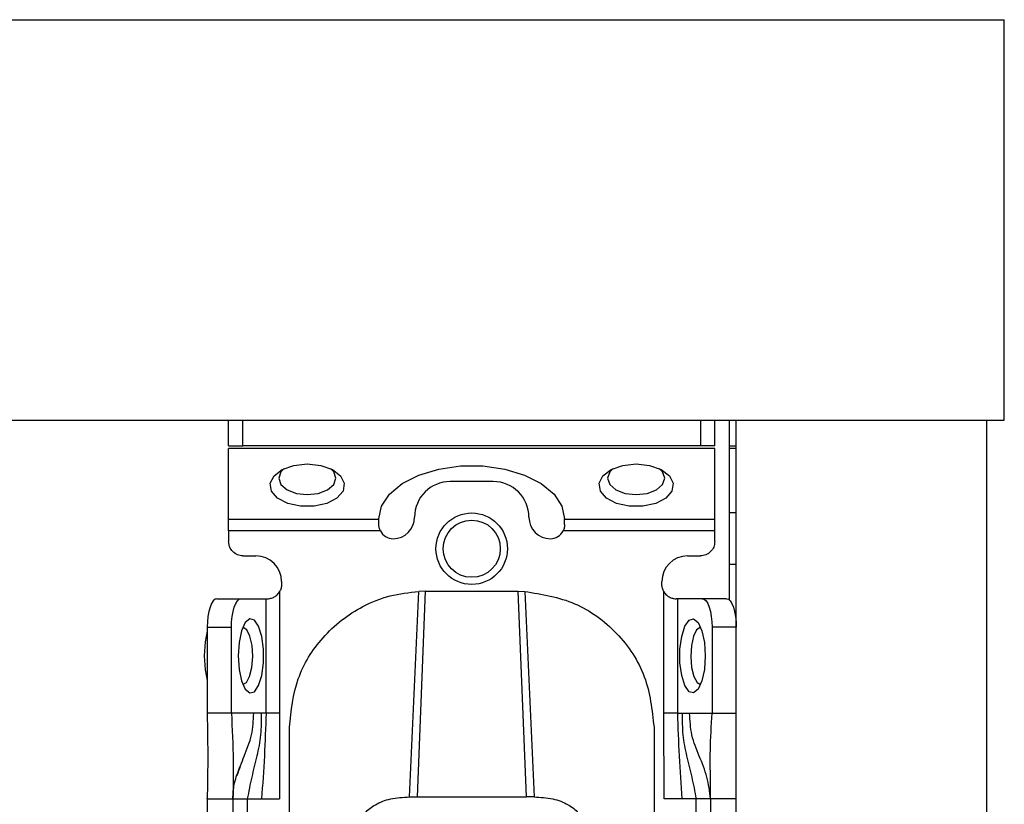
# Model space of a CAD drawing. Units: millimetres. Extents: x 328 to 4839, y 153 to 3174.
# Drawn here: x 3512 to 3580, y 986 to 1041 of the extents above; entities that cross this region are included whole.
import ezdxf

# ---------------------------------------------------------------- set-up
doc = ezdxf.new("R2010")
doc.units = ezdxf.units.MM

msp = doc.modelspace()

# ---------------------------------------------------------------- linework, layer by layer
at = {"color": 7, "linetype": 'Continuous', "lineweight": 25}
for p, q in [((1179.369, 1040.931), (3580.369, 1040.931)), ((3580.369, 1012.931), (3580.369, 1040.931)), ((1179.369, 1012.931), (3580.369, 1012.931)), ((3526.119, 1011.131), (3526.119, 1012.931)), ((3527.119, 1011.131), (3527.119, 1012.931)), ((3559.119, 1012.931), (3559.119, 1011.131)), ((3560.119, 1011.131), (3560.119, 1012.931)), ((3561.119, 1012.931), (3561.119, 1000.357)), ((3561.619, 790.931), (3561.619, 1012.931)), ((3561.619, 1012.931), (3579.119, 1012.931)), ((3579.119, 1012.931), (3579.119, 790.931)), ((3526.119, 1011.131), (3527.119, 1011.131)), ((3559.119, 1011.131), (3527.119, 1011.131)), ((3560.119, 1011.131), (3559.119, 1011.131)), ((3560.119, 1010.95), (3526.119, 1010.95)), ((3526.119, 1005.99), (3526.119, 1010.95)), ((3560.119, 1005.99), (3560.119, 1010.95)), ((3561.619, 1010.931), (3561.119, 1010.931)), ((3544.619, 1008.629), (3541.619, 1008.629)), ((3561.619, 1006.431), (3561.119, 1006.431)), ((3526.119, 1005.99), (3536.619, 1005.99)), ((3536.619, 1005.99), (3536.619, 1006.015)), ((3536.619, 1005.629), (3536.619, 1005.99)), ((3549.619, 1005.99), (3549.619, 1006.015)), ((3549.619, 1005.99), (3560.119, 1005.99)), ((3549.619, 1005.629), (3549.619, 1005.99)), ((3536.73, 1005.171), (3526.119, 1005.171)), ((3526.119, 1005.171), (3526.119, 1004.431)), ((3560.119, 1005.171), (3549.508, 1005.171)), ((3560.119, 1004.431), (3560.119, 1005.171)), ((3527.119, 1003.431), (3528.019, 1003.431)), ((3558.219, 1003.431), (3559.119, 1003.431)), ((3561.619, 1002.831), (3561.119, 1002.831)), ((3529.819, 1001.631), (3529.819, 1001.431)), ((3556.419, 1001.431), (3556.419, 1001.631)), ((3529.673, 1000.911), (3529.673, 992.431)), ((3539.869, 1000.95), (3539.299, 986.571)), ((3539.869, 1000.95), (3539.412, 1000.939)), ((3539.869, 1000.95), (3546.369, 1000.95)), ((3546.939, 986.571), (3546.369, 1000.95)), ((3546.369, 1000.95), (3546.826, 1000.939)), ((3556.565, 992.431), (3556.565, 1000.911)), ((3525.303, 1000.431), (3526.995, 1000.431)), ((3526.995, 1000.431), (3528.734, 1000.431)), ((3528.734, 992.431), (3528.734, 1000.431)), ((3528.734, 1000.431), (3528.819, 1000.431)), ((3557.504, 1000.431), (3557.419, 1000.431)), ((3557.504, 1000.431), (3557.504, 992.431)), ((3559.244, 1000.431), (3557.504, 1000.431)), ((3560.935, 1000.431), (3559.244, 1000.431)), ((3524.619, 998.431), (3524.619, 992.431)), ((3524.619, 998.431), (3526.31, 998.431)), ((3526.31, 992.431), (3526.31, 998.431)), ((3559.928, 998.431), (3559.928, 992.431)), ((3561.619, 998.431), (3559.928, 998.431)), ((3526.31, 992.431), (3524.619, 992.431)), ((3527.877, 992.431), (3526.31, 992.431)), ((3528.401, 992.431), (3527.877, 992.431)), ((3528.734, 992.431), (3528.401, 992.431)), ((3529.673, 992.431), (3529.67, 986.431)), ((3556.568, 986.431), (3556.565, 992.431)), ((3557.504, 992.431), (3557.837, 992.431)), ((3557.837, 992.431), (3558.361, 992.431)), ((3558.361, 992.431), (3559.928, 992.431)), ((3559.928, 992.431), (3561.619, 992.431)), ((3530.369, 983.431), (3530.369, 991.447)), ((3555.869, 991.447), (3555.869, 983.431)), ((3524.619, 986.431), (3524.62, 986.486)), ((3524.619, 986.431), (3526.419, 986.431)), ((3524.619, 986.431), (3524.619, 943.931)), ((3526.419, 986.431), (3526.419, 943.931)), ((3527.419, 986.431), (3528.416, 986.431)), ((3527.419, 986.431), (3527.419, 943.931)), ((3528.416, 986.431), (3529.67, 986.431)), ((3538.761, 986.57), (3539.299, 986.571)), ((3539.299, 986.571), (3546.939, 986.571)), ((3547.477, 986.57), (3546.939, 986.571)), ((3557.822, 986.431), (3556.568, 986.431)), ((3558.819, 986.431), (3557.822, 986.431)), ((3558.819, 943.931), (3558.819, 986.431)), ((3561.619, 986.431), (3559.819, 986.431)), ((3559.819, 986.431), (3559.819, 943.931))]:
    msp.add_line(p, q, dxfattribs=at)
at = {"color": 8, "linetype": 'Continuous', "lineweight": 25}
msp.add_line((3561.119, 1011.131), (3561.619, 1011.131), dxfattribs=at)
at = {"color": 7, "linetype": 'Continuous', "lineweight": 25, "flags": 128}
for points in [[(3531.619, 1009.86), (3532.558, 1009.759), (3533.371, 1009.471), (3533.947, 1009.033), (3534.208, 1008.506), (3534.12, 1007.961), (3533.694, 1007.47), (3532.988, 1007.101), (3532.097, 1006.903), (3531.141, 1006.903), (3530.25, 1007.101), (3529.544, 1007.47), (3529.118, 1007.961), (3529.03, 1008.506), (3529.292, 1009.033), (3529.867, 1009.471), (3530.68, 1009.759), (3531.619, 1009.86)], [(3536.619, 1006.015), (3536.808, 1006.907), (3537.364, 1007.747), (3538.254, 1008.487), (3539.427, 1009.083), (3540.814, 1009.501), (3542.336, 1009.716), (3543.903, 1009.716), (3545.424, 1009.501), (3546.811, 1009.083), (3547.984, 1008.487), (3548.874, 1007.747), (3549.43, 1006.907), (3549.619, 1006.015)], [(3554.619, 1009.86), (3555.558, 1009.759), (3556.371, 1009.471), (3556.947, 1009.033), (3557.208, 1008.506), (3557.12, 1007.961), (3556.694, 1007.47), (3555.988, 1007.101), (3555.097, 1006.903), (3554.141, 1006.903), (3553.25, 1007.101), (3552.544, 1007.47), (3552.118, 1007.961), (3552.03, 1008.506), (3552.292, 1009.033), (3552.867, 1009.471), (3553.68, 1009.759), (3554.619, 1009.86)], [(3530.006, 1009.538), (3529.771, 1009.299), (3529.619, 1008.86), (3529.771, 1008.421), (3530.205, 1008.049), (3530.854, 1007.8), (3531.619, 1007.713), (3532.384, 1007.8), (3533.033, 1008.049), (3533.467, 1008.421), (3533.619, 1008.86), (3533.467, 1009.299), (3533.232, 1009.538)], [(3553.006, 1009.538), (3552.771, 1009.299), (3552.619, 1008.86), (3552.771, 1008.421), (3553.205, 1008.049), (3553.854, 1007.8), (3554.619, 1007.713), (3555.384, 1007.8), (3556.033, 1008.049), (3556.467, 1008.421), (3556.619, 1008.86), (3556.467, 1009.299), (3556.232, 1009.538)], [(3538.761, 986.57), (3539.087, 993.755), (3539.412, 1000.939)], [(3546.826, 1000.939), (3547.151, 993.755), (3547.477, 986.57)], [(3525.303, 1000.431), (3525.17, 1000.392), (3525.041, 1000.278), (3524.923, 1000.094), (3524.819, 999.845), (3524.734, 999.542), (3524.671, 999.196), (3524.632, 998.821), (3524.619, 998.431)], [(3526.31, 998.431), (3526.324, 998.821), (3526.363, 999.196), (3526.426, 999.542), (3526.511, 999.845), (3526.614, 1000.094), (3526.733, 1000.278), (3526.861, 1000.392), (3526.995, 1000.431)], [(3559.244, 1000.431), (3559.377, 1000.392), (3559.505, 1000.278), (3559.624, 1000.094), (3559.727, 999.845), (3559.812, 999.542), (3559.876, 999.196), (3559.914, 998.821), (3559.928, 998.431)], [(3560.935, 1000.431), (3561.068, 1000.392), (3561.197, 1000.278), (3561.315, 1000.094), (3561.419, 999.845), (3561.504, 999.542), (3561.567, 999.196), (3561.606, 998.821), (3561.619, 998.431)], [(3526.789, 996.431), (3526.849, 995.491), (3527.021, 994.679), (3527.282, 994.103), (3527.596, 993.842), (3527.922, 993.93), (3528.214, 994.356), (3528.435, 995.062), (3528.553, 995.953), (3528.553, 996.908), (3528.435, 997.799), (3528.214, 998.506), (3527.922, 998.931), (3527.596, 999.02), (3527.282, 998.758), (3527.021, 998.182), (3526.849, 997.37), (3526.789, 996.431)], [(3559.449, 996.431), (3559.389, 995.491), (3559.217, 994.679), (3558.956, 994.103), (3558.642, 993.842), (3558.316, 993.93), (3558.024, 994.356), (3557.803, 995.062), (3557.685, 995.953), (3557.685, 996.908), (3557.803, 997.799), (3558.024, 998.506), (3558.316, 998.931), (3558.642, 999.02), (3558.956, 998.758), (3559.217, 998.182), (3559.389, 997.37), (3559.449, 996.431)], [(3524.619, 998.156), (3524.468, 997.406), (3524.406, 996.431)], [(3527.799, 996.381), (3527.753, 997.15), (3527.61, 997.81), (3527.392, 998.259), (3527.132, 998.43), (3527.115, 998.431)], [(3559.123, 998.431), (3559.107, 998.43), (3558.846, 998.259), (3558.628, 997.81), (3558.485, 997.15), (3558.44, 996.381), (3558.498, 995.62), (3558.652, 994.982), (3558.877, 994.565), (3559.123, 994.431)], [(3524.406, 996.431), (3524.468, 995.455), (3524.619, 994.705)], [(3527.115, 994.431), (3527.361, 994.565), (3527.586, 994.982), (3527.74, 995.62), (3527.799, 996.381)]]:
    msp.add_lwpolyline(points, dxfattribs=at)
at = {"color": 7, "linetype": 'Continuous', "lineweight": 25}
for radius in [2.5, 2]:
    msp.add_circle((3543.119, 1003.931), radius, dxfattribs=at)
for centre, radius, start, end in [((3541.619, 1006.129), 2.5, 90, 180), ((3544.619, 1006.129), 2.5, 0, 90), ((3537.619, 1006.129), 1.5, 270, 360), ((3548.619, 1006.129), 1.5, 180, 270), ((3537.619, 1005.629), 1, 207.23156, 270), ((3548.619, 1005.629), 1, 270, 332.76844), ((3528.019, 1001.631), 1.8, 360, 90), ((3558.219, 1001.631), 1.8, 90, 180)]:
    msp.add_arc(centre, radius, start, end, dxfattribs=at)
for points in [[(3526.119, 1005.171), (3526.119, 1005.251), (3526.119, 1005.411), (3526.119, 1005.637), (3526.119, 1005.839), (3526.119, 1005.94), (3526.119, 1005.99)], [(3560.119, 1005.171), (3560.119, 1005.251), (3560.119, 1005.411), (3560.119, 1005.637), (3560.119, 1005.839), (3560.119, 1005.94), (3560.119, 1005.99)], [(3527.119, 1003.431), (3526.988, 1003.446), (3526.726, 1003.476), (3526.395, 1003.707), (3526.164, 1004.038), (3526.134, 1004.3), (3526.119, 1004.431)], [(3560.119, 1004.431), (3560.104, 1004.3), (3560.074, 1004.038), (3559.843, 1003.707), (3559.512, 1003.476), (3559.25, 1003.446), (3559.119, 1003.431)], [(3529.819, 1001.431), (3529.813, 1001.339), (3529.8, 1001.156), (3529.715, 1000.993), (3529.673, 1000.911)], [(3556.565, 1000.911), (3556.523, 1000.993), (3556.438, 1001.156), (3556.425, 1001.339), (3556.419, 1001.431)], [(3529.673, 992.431), (3529.571, 992.431), (3529.368, 992.431), (3529.092, 992.431), (3528.864, 992.431), (3528.777, 992.431), (3528.734, 992.431)], [(3557.504, 992.431), (3557.461, 992.431), (3557.374, 992.431), (3557.146, 992.431), (3556.87, 992.431), (3556.667, 992.431), (3556.565, 992.431)], [(3526.419, 986.431), (3526.434, 986.431), (3526.464, 986.431), (3526.695, 986.431), (3527.026, 986.431), (3527.288, 986.431), (3527.419, 986.431)], [(3559.819, 986.431), (3559.804, 986.431), (3559.774, 986.431), (3559.543, 986.431), (3559.212, 986.431), (3558.95, 986.431), (3558.819, 986.431)]]:
    msp.add_open_spline(points, degree=3, dxfattribs=at)
for points, knots in [([(3536.73, 1005.171), (3536.698, 1005.246), (3536.632, 1005.398), (3536.623, 1005.551), (3536.619, 1005.629)], [0, 0, 0, 0, 0.490975, 1, 1, 1, 1]), ([(3549.619, 1005.629), (3549.615, 1005.551), (3549.606, 1005.398), (3549.541, 1005.246), (3549.508, 1005.171)], [0, 0, 0, 0, 0.509025, 1, 1, 1, 1]), ([(3528.819, 1000.431), (3528.878, 1000.433), (3528.995, 1000.437), (3529.246, 1000.513), (3529.496, 1000.67), (3529.614, 1000.83), (3529.673, 1000.911)], [0, 0, 0, 0, 0.251301, 0.500089, 0.748769, 1, 1, 1, 1]), ([(3530.369, 991.447), (3530.492, 992.597), (3530.735, 994.873), (3532.612, 997.896), (3535.007, 999.76), (3537.388, 1000.715), (3538.739, 1000.865), (3539.412, 1000.939)], [0, 0, 0, 0, 0.238421, 0.471701, 0.717947, 0.859422, 1, 1, 1, 1]), ([(3546.826, 1000.939), (3548.024, 1000.745), (3550.42, 1000.357), (3553.399, 998.148), (3555.465, 995.067), (3555.734, 992.653), (3555.869, 991.447)], [0, 0, 0, 0, 0.24994, 0.499908, 0.749943, 1, 1, 1, 1]), ([(3556.565, 1000.911), (3556.624, 1000.83), (3556.742, 1000.67), (3556.992, 1000.513), (3557.243, 1000.437), (3557.36, 1000.433), (3557.419, 1000.431)], [0, 0, 0, 0, 0.251213, 0.499911, 0.748693, 1, 1, 1, 1]), ([(3524.619, 992.431), (3524.638, 991.318), (3524.672, 989.338), (3524.635, 987.317), (3524.619, 986.431)], [0, 0, 0, 0, 0.561591, 1, 1, 1, 1]), ([(3526.31, 992.431), (3526.364, 991.331), (3526.459, 989.383), (3526.431, 987.327), (3526.419, 986.431)], [0, 0, 0, 0, 0.564167, 1, 1, 1, 1]), ([(3528.401, 992.431), (3528.4, 991.921), (3528.399, 990.893), (3528.098, 989.434), (3527.725, 987.972), (3527.52, 986.941), (3527.419, 986.431)], [0, 0, 0, 0, 0.247867, 0.500649, 0.752962, 1, 1, 1, 1]), ([(3528.734, 992.431), (3528.701, 991.431), (3528.637, 989.428), (3528.49, 987.431), (3528.416, 986.431)], [0, 0, 0, 0, 0.4994697, 1, 1, 1, 1]), ([(3557.504, 992.431), (3557.537, 991.431), (3557.602, 989.428), (3557.748, 987.431), (3557.822, 986.431)], [0, 0, 0, 0, 0.49947, 1, 1, 1, 1]), ([(3557.837, 992.431), (3557.838, 991.921), (3557.839, 990.893), (3558.14, 989.434), (3558.513, 987.972), (3558.718, 986.941), (3558.819, 986.431)], [0, 0, 0, 0, 0.247867, 0.500649, 0.752962, 1, 1, 1, 1]), ([(3559.819, 986.431), (3559.758, 986.948), (3559.633, 988.004), (3559.028, 989.426), (3558.443, 990.857), (3558.388, 991.913), (3558.361, 992.431)], [0, 0, 0, 0, 0.2458383, 0.5013108, 0.7555087, 1, 1, 1, 1]), ([(3559.819, 986.431), (3559.816, 987.006), (3559.811, 988.166), (3559.791, 990.128), (3559.876, 991.557), (3559.928, 992.431)], [0, 0, 0, 0, 0.27661, 0.557365, 1, 1, 1, 1]), ([(3526.419, 986.431), (3526.419, 986.436), (3526.419, 986.448), (3526.42, 986.67), (3526.448, 987.06), (3526.554, 987.737), (3526.766, 988.29), (3526.911, 988.666)], [0, 0, 0, 0, 0.138484, 0.3189, 0.485048, 0.650149, 1, 1, 1, 1]), ([(3535.115, 984.686), (3535.276, 984.95), (3535.579, 985.445), (3536.368, 986.072), (3537.457, 986.5), (3538.316, 986.546), (3538.761, 986.57)], [0, 0, 0, 0, 0.258792, 0.484975, 0.732812, 1, 1, 1, 1]), ([(3547.477, 986.57), (3547.923, 986.546), (3548.783, 986.499), (3549.873, 986.071), (3550.66, 985.444), (3550.962, 984.95), (3551.123, 984.686)], [0, 0, 0, 0, 0.267649, 0.515902, 0.7417, 1, 1, 1, 1])]:
    msp.add_open_spline(points, degree=3, knots=knots, dxfattribs=at)
at = {"color": 8, "linetype": 'Continuous', "lineweight": 25}
msp.add_open_spline([(3526.712, 988.073), (3526.872, 988.527), (3527.206, 989.472), (3527.8, 990.855), (3527.852, 991.912), (3527.877, 992.431)], degree=3, knots=[0, 0, 0, 0, 0.320556, 0.66689, 1, 1, 1, 1], dxfattribs=at)

doc.saveas('drawing.dxf')
